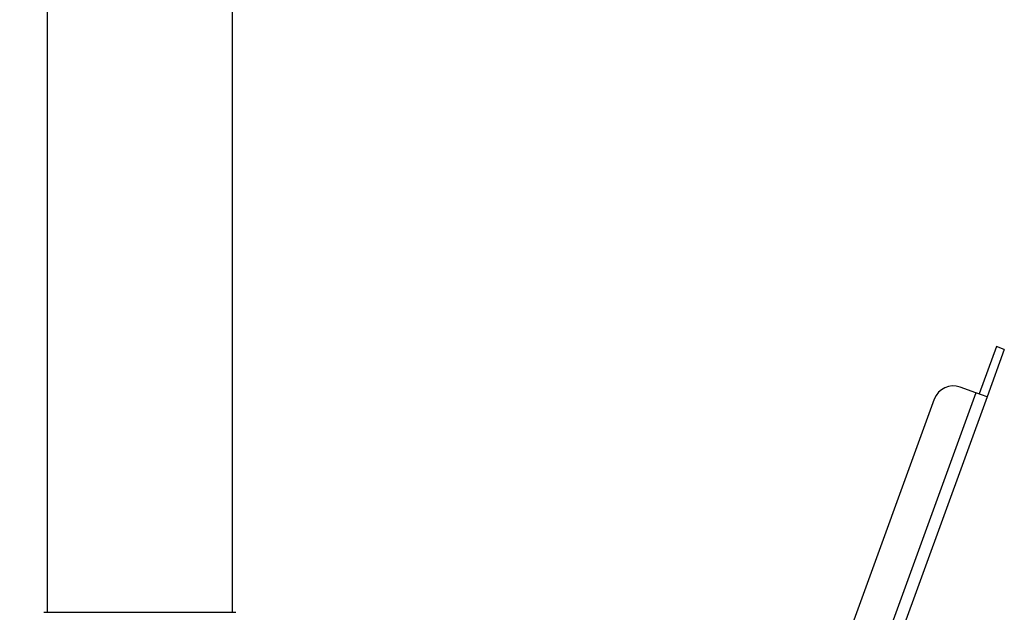
# Model space of a CAD drawing. Extents: x 5 to 415, y 5 to 292.
# Drawn here: x 249 to 278, y 215 to 232 of the extents above; entities that cross this region are included whole.
import ezdxf

# ---------------------------------------------------------------- set-up
doc = ezdxf.new("R2010")
doc.units = 0
doc.linetypes.add('SLD-SOLID', pattern=[0])
doc.layers.get('0').update_dxf_attribs({"linetype": 'CONTINUOUS'})
doc.styles.add('SLDTEXTSTYLE0', font='TXT', dxfattribs={"width": 0.75})
doc.dimstyles.new('SLDDIMSTYLE0', dxfattribs={"dimtxt": 2.645833, "dimasz": 6, "dimexe": 0, "dimexo": 0.0625, "dimgap": 0.661458, "dimtad": 0, "dimtih": 1, "dimtoh": 1, "dimlfac": 10, "dimrnd": 1e-09, "dimzin": 12, "dimtxsty": 'SLDTEXTSTYLE0', "dimblk1": 'CLOSED', "dimblk2": 'CLOSED', "dimsah": 1, "dimcen": 0.09, "dimazin": 3, "dimtfac": 1, "dimtofl": 0, "dimtmove": 0, "dimatfit": 3, "dimtolj": 1, "dimtzin": 12})

# ---------------------------------------------------------------- blocks, each defined once
blk = doc.blocks.new('_CLOSED')
at = {"color": 0, "linetype": 'BYBLOCK'}
for p, q in [((-1, 0.166667), (0, 0)), ((-1, 0.166667), (-1, -0.166667)), ((0, 0), (-1, -0.166667)), ((0, 0), (-1, 0))]:
    blk.add_line(p, q, dxfattribs=at)
blk = doc.blocks.new('_D')
at = {"color": 7, "linetype": 'SLD-SOLID'}
for p, q in [((250.805, 256.997), (228.837, 256.997)), ((229.837, 256.997), (229.837, 231.229)), ((229.837, 201.67), (229.837, 227.029)), ((257.373, 201.67), (228.837, 201.67))]:
    blk.add_line(p, q, dxfattribs=at)
at = {"color": 7, "linetype": 'SLD-SOLID', "xscale": 6, "yscale": 6}
for p, rotation in [((229.837, 256.997, 0.01), 90.0000000000004), ((229.837, 201.67, 0.01), 270.0000000000004)]:
    blk.add_blockref('_CLOSED', p, dxfattribs=dict(at, rotation=rotation))
at = {"color": 7, "linetype": 'SLD-SOLID', "insert": (223.386, 230.44, 0.01), "char_height": 2.6458, "attachment_point": 1, "style": 'SLDTEXTSTYLE0'}
blk.add_mtext('553.27', dxfattribs=at)

msp = doc.modelspace()

# ---------------------------------------------------------------- linework, layer by layer
at = {"color": 7, "linetype": 'SLD-SOLID'}
for p, q in [((249.604855, 251.99663), (249.604855, 214.79663)), ((255.104855, 214.79663), (255.104855, 251.99663)), ((277.803077, 222.692128), (277.290046, 221.282589)), ((278.038, 222.606623), (277.803077, 222.692128)), ((278.038, 222.606623), (277.52497, 221.197084)), ((277.196077, 221.316791), (276.726231, 221.487801)), ((277.196077, 221.316791), (260.09507, 174.33216)), ((277.52497, 221.197084), (260.423962, 174.212453)), ((277.52497, 221.197084), (277.196077, 221.316791)), ((275.957203, 221.129198), (271.11571, 207.827305)), ((249.504855, 214.79663), (255.162426, 214.79663)), ((255.162426, 214.79663), (255.204855, 214.79663))]:
    msp.add_line(p, q, dxfattribs=at)
msp.add_arc((276.521019, 220.923986), 0.6, 70, 160, dxfattribs=at)

# ---------------------------------------------------------------- dimensions: what is measured, and where the dimension line sits
dim = msp.add_linear_dim(base=(229.83665, 201.669695), p1=(251.804855, 256.99663), p2=(258.373269, 201.669695), angle=90, dimstyle='SLDDIMSTYLE0', dxfattribs=at)
dim.commit()
dim.dimension.update_dxf_attribs({"geometry": '_D', "text_midpoint": (229.83665, 229.12928), "dimtype": 160})

doc.saveas('drawing.dxf')
